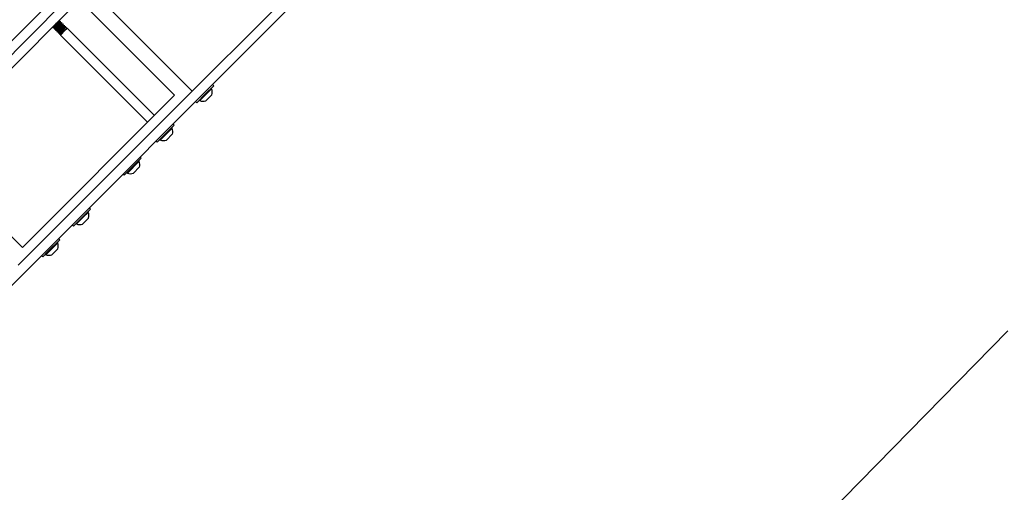
# Model space of a CAD drawing. Units: millimetres. Extents: x 88 to 1160, y 52 to 1050.
# Drawn here: x 1032 to 1058, y 656 to 669 of the extents above; entities that cross this region are included whole.
import ezdxf

# ---------------------------------------------------------------- set-up
doc = ezdxf.new("R2010")
doc.units = ezdxf.units.MM
doc.layers.add('INTERACTIVE WET ZONES', color=130, linetype='Continuous')

# ---------------------------------------------------------------- blocks, each defined once
blk = doc.blocks.new('MISTYISLAND200')
at = {"color": 7, "linetype": 'Continuous', "lineweight": 25}
for p, q in [((2717.861, 1769.279), (2742.953, 1794.371)), ((2714.64, 1759.694), (2748.228, 1793.282)), ((2724.632, 1770.04), (2721.804, 1772.869)), ((2724.104, 1769.512), (2727.562, 1772.97)), ((2717.861, 1768.572), (2721.698, 1772.409)), ((2721.275, 1772.34), (2717.861, 1768.926)), ((2721.698, 1772.409), (2724.173, 1769.934)), ((2721.202, 1771.855), (2721.197, 1771.86)), ((2721.003, 1771.701), (2721.007, 1771.696)), ((2721.012, 1771.724), (2721.01, 1771.713)), ((2721.038, 1771.665), (2721.043, 1771.661)), ((2721.074, 1771.63), (2721.078, 1771.625)), ((2721.109, 1771.595), (2721.114, 1771.59)), ((2721.337, 1771.634), (2721.203, 1771.5)), ((2721.237, 1771.82), (2721.233, 1771.824)), ((2721.273, 1771.785), (2721.268, 1771.789)), ((2721.309, 1771.71), (2721.299, 1771.715)), ((2721.308, 1771.749), (2721.304, 1771.754)), ((2721.343, 1771.714), (2721.339, 1771.718)), ((2721.339, 1771.694), (2721.343, 1771.712)), ((2721.37, 1771.682), (2721.339, 1771.696)), ((2721.379, 1771.678), (2721.374, 1771.683)), ((2721.38, 1771.677), (2721.377, 1771.674)), ((2721.377, 1771.674), (2721.378, 1771.677)), ((2721.377, 1771.674), (2721.377, 1771.677)), ((2721.38, 1771.677), (2721.378, 1771.678)), ((2723.648, 1769.409), (2721.38, 1771.677)), ((2721.144, 1771.559), (2721.149, 1771.555)), ((2721.175, 1771.562), (2721.184, 1771.541)), ((2721.18, 1771.524), (2721.184, 1771.519)), ((2721.185, 1771.519), (2721.193, 1771.522)), ((2721.193, 1771.522), (2721.203, 1771.5)), ((2721.203, 1771.5), (2723.471, 1769.233)), ((2725.136, 1770.104), (2724.827, 1769.795)), ((2724.969, 1769.962), (2725.19, 1770.184)), ((2725.136, 1770.104), (2725.123, 1770.117)), ((2725.19, 1770.184), (2725.16, 1770.214)), ((2724.173, 1769.934), (2720.211, 1765.973)), ((2724.748, 1769.742), (2724.969, 1769.962)), ((2724.814, 1769.808), (2724.827, 1769.795)), ((2725.14, 1769.947), (2724.985, 1769.792)), ((2724.718, 1769.772), (2724.748, 1769.742)), ((2724.104, 1769.512), (2720.105, 1765.513)), ((2724.111, 1769.079), (2723.801, 1768.77)), ((2723.943, 1768.937), (2724.164, 1769.158)), ((2724.111, 1769.079), (2724.098, 1769.092)), ((2724.164, 1769.158), (2724.134, 1769.188)), ((2723.722, 1768.716), (2723.943, 1768.937)), ((2723.789, 1768.783), (2723.801, 1768.77)), ((2724.114, 1768.921), (2723.959, 1768.766)), ((2723.692, 1768.746), (2723.722, 1768.716)), ((2720.211, 1765.973), (2717.861, 1768.324)), ((2722.863, 1767.857), (2723.305, 1768.299)), ((2723.305, 1768.299), (2723.275, 1768.329)), ((2723.242, 1768.211), (2722.943, 1767.911)), ((2723.255, 1768.062), (2723.1, 1767.907)), ((2723.252, 1768.22), (2723.239, 1768.233)), ((2723.252, 1768.22), (2723.242, 1768.211)), ((2722.833, 1767.888), (2722.863, 1767.857)), ((2722.93, 1767.924), (2722.943, 1767.911)), ((2721.54, 1766.534), (2721.982, 1766.976)), ((2721.982, 1766.976), (2721.952, 1767.006)), ((2721.795, 1766.764), (2721.619, 1766.588)), ((2721.928, 1766.897), (2721.795, 1766.764)), ((2721.932, 1766.739), (2721.865, 1766.672)), ((2721.928, 1766.897), (2721.916, 1766.909)), ((2721.51, 1766.564), (2721.54, 1766.534)), ((2721.607, 1766.6), (2721.619, 1766.588)), ((2721.865, 1766.672), (2721.777, 1766.584)), ((2721.184, 1766.177), (2721.153, 1766.208)), ((2721.13, 1766.098), (2720.821, 1765.789)), ((2720.878, 1765.872), (2721.184, 1766.177)), ((2721.133, 1765.94), (2720.979, 1765.786)), ((2721.13, 1766.098), (2721.117, 1766.111)), ((2720.711, 1765.766), (2720.742, 1765.735)), ((2720.742, 1765.735), (2720.878, 1765.872)), ((2720.808, 1765.802), (2720.821, 1765.789))]:
    blk.add_line(p, q, dxfattribs=at)
for centre, start, end in [((2724.911, 1770.02), 342.093, 20.482), ((2724.911, 1770.02), 249.518, 287.907), ((2723.886, 1768.995), 342.093, 20.482), ((2723.886, 1768.995), 249.518, 287.907), ((2723.027, 1768.136), 342.093, 20.482), ((2723.027, 1768.136), 249.518, 287.907), ((2721.703, 1766.813), 342.093, 20.482), ((2721.703, 1766.813), 249.518, 287.907), ((2720.905, 1766.014), 342.093, 20.482), ((2720.905, 1766.014), 249.518, 287.907)]:
    blk.add_arc(centre, 0.24, start, end, dxfattribs=at)
for points, knots in [([(2721.01, 1771.698), (2721.009, 1771.697), (2721.006, 1771.697), (2721.015, 1771.71), (2721.036, 1771.735), (2721.066, 1771.769), (2721.097, 1771.804), (2721.114, 1771.824), (2721.122, 1771.833)], [0, 0, 0, 0, 0.091779, 0.282582, 0.473385, 0.664187, 0.85499, 1, 1, 1, 1]), ([(2721.196, 1771.858), (2721.196, 1771.858), (2721.198, 1771.857), (2721.185, 1771.84), (2721.161, 1771.812), (2721.13, 1771.776), (2721.097, 1771.738), (2721.067, 1771.704), (2721.046, 1771.679), (2721.037, 1771.666), (2721.039, 1771.667), (2721.04, 1771.667)], [0, 0, 0, 0, 0.080768, 0.205768, 0.330768, 0.455768, 0.580768, 0.705768, 0.830768, 0.955768, 1, 1, 1, 1]), ([(2721.045, 1771.662), (2721.044, 1771.662), (2721.041, 1771.661), (2721.051, 1771.674), (2721.071, 1771.7), (2721.101, 1771.734), (2721.134, 1771.771), (2721.165, 1771.807), (2721.189, 1771.835), (2721.202, 1771.852), (2721.201, 1771.853), (2721.2, 1771.854)], [0, 0, 0, 0, 0.059186, 0.182231, 0.305275, 0.428319, 0.551363, 0.674408, 0.797452, 0.920496, 1, 1, 1, 1]), ([(2721.156, 1771.852), (2721.156, 1771.852), (2721.157, 1771.85), (2721.148, 1771.838), (2721.131, 1771.817), (2721.109, 1771.79), (2721.085, 1771.762), (2721.063, 1771.736), (2721.049, 1771.717), (2721.042, 1771.706), (2721.045, 1771.707), (2721.045, 1771.707)], [0, 0, 0, 0, 0.029625, 0.15857, 0.287514, 0.416459, 0.545404, 0.674348, 0.803293, 0.932238, 1, 1, 1, 1]), ([(2721.16, 1771.849), (2721.161, 1771.848), (2721.162, 1771.847), (2721.153, 1771.834), (2721.136, 1771.813), (2721.113, 1771.786), (2721.089, 1771.757), (2721.068, 1771.732), (2721.056, 1771.716), (2721.054, 1771.713), (2721.053, 1771.712)], [0, 0, 0, 0, 0.095467, 0.243221, 0.390974, 0.538727, 0.68648, 0.834233, 0.981987, 1, 1, 1, 1]), ([(2721.157, 1771.853), (2721.159, 1771.859), (2721.16, 1771.866), (2721.162, 1771.873), (2721.163, 1771.874)], [0, 0, 0, 0, 0.860443, 1, 1, 1, 1]), ([(2721.196, 1771.86), (2721.19, 1771.858), (2721.178, 1771.855), (2721.166, 1771.852), (2721.16, 1771.85)], [0, 0, 0, 0, 0.500547, 1, 1, 1, 1]), ([(2721.192, 1771.817), (2721.194, 1771.823), (2721.197, 1771.836), (2721.2, 1771.848), (2721.202, 1771.854)], [0, 0, 0, 0, 0.499517, 1, 1, 1, 1]), ([(2721.055, 1771.766), (2721.047, 1771.757), (2721.029, 1771.737), (2721.011, 1771.714), (2721.001, 1771.701), (2721.004, 1771.702), (2721.005, 1771.702)], [0, 0, 0, 0, 0.2440702, 0.5652153, 0.8863603, 1, 1, 1, 1]), ([(2721.008, 1771.696), (2721.014, 1771.698), (2721.026, 1771.701), (2721.038, 1771.704), (2721.044, 1771.706)], [0, 0, 0, 0, 0.500151, 1, 1, 1, 1]), ([(2721.043, 1771.661), (2721.049, 1771.662), (2721.061, 1771.665), (2721.074, 1771.669), (2721.08, 1771.67)], [0, 0, 0, 0, 0.500151, 1, 1, 1, 1]), ([(2721.053, 1771.712), (2721.052, 1771.706), (2721.049, 1771.695), (2721.047, 1771.683), (2721.045, 1771.677)], [0, 0, 0, 0, 0.4999228, 1, 1, 1, 1]), ([(2721.231, 1771.823), (2721.232, 1771.822), (2721.233, 1771.821), (2721.22, 1771.804), (2721.196, 1771.776), (2721.165, 1771.74), (2721.132, 1771.703), (2721.102, 1771.669), (2721.082, 1771.644), (2721.072, 1771.631), (2721.075, 1771.631), (2721.075, 1771.631)], [0, 0, 0, 0, 0.080768, 0.205768, 0.330768, 0.455768, 0.580768, 0.705768, 0.830768, 0.955768, 1, 1, 1, 1]), ([(2721.08, 1771.627), (2721.079, 1771.627), (2721.076, 1771.626), (2721.086, 1771.639), (2721.107, 1771.664), (2721.136, 1771.699), (2721.169, 1771.736), (2721.201, 1771.772), (2721.225, 1771.8), (2721.238, 1771.817), (2721.236, 1771.818), (2721.236, 1771.818)], [0, 0, 0, 0, 0.0591864, 0.1822307, 0.3052749, 0.4283191, 0.5513633, 0.6744075, 0.7974517, 0.920496, 1, 1, 1, 1]), ([(2721.191, 1771.816), (2721.191, 1771.816), (2721.192, 1771.815), (2721.184, 1771.803), (2721.167, 1771.782), (2721.144, 1771.755), (2721.12, 1771.727), (2721.099, 1771.701), (2721.084, 1771.681), (2721.077, 1771.671), (2721.08, 1771.671), (2721.081, 1771.672)], [0, 0, 0, 0, 0.0296252, 0.1585698, 0.2875144, 0.4164591, 0.5454037, 0.6743483, 0.8032929, 0.9322375, 1, 1, 1, 1]), ([(2721.079, 1771.625), (2721.085, 1771.627), (2721.097, 1771.63), (2721.109, 1771.633), (2721.115, 1771.635)], [0, 0, 0, 0, 0.500151, 1, 1, 1, 1]), ([(2721.088, 1771.676), (2721.087, 1771.671), (2721.084, 1771.659), (2721.082, 1771.648), (2721.081, 1771.642)], [0, 0, 0, 0, 0.499923, 1, 1, 1, 1]), ([(2721.195, 1771.813), (2721.196, 1771.813), (2721.197, 1771.812), (2721.188, 1771.799), (2721.171, 1771.777), (2721.149, 1771.75), (2721.124, 1771.722), (2721.104, 1771.697), (2721.091, 1771.681), (2721.089, 1771.677), (2721.089, 1771.677)], [0, 0, 0, 0, 0.095467, 0.243221, 0.390974, 0.538727, 0.68648, 0.834233, 0.981987, 1, 1, 1, 1]), ([(2721.267, 1771.787), (2721.267, 1771.787), (2721.269, 1771.786), (2721.256, 1771.769), (2721.232, 1771.741), (2721.2, 1771.705), (2721.167, 1771.668), (2721.138, 1771.633), (2721.117, 1771.608), (2721.107, 1771.595), (2721.11, 1771.596), (2721.111, 1771.596)], [0, 0, 0, 0, 0.080768, 0.205768, 0.330768, 0.455768, 0.580768, 0.705768, 0.830768, 0.955768, 1, 1, 1, 1]), ([(2721.116, 1771.592), (2721.115, 1771.591), (2721.112, 1771.591), (2721.121, 1771.604), (2721.142, 1771.629), (2721.172, 1771.663), (2721.205, 1771.701), (2721.236, 1771.736), (2721.26, 1771.765), (2721.273, 1771.782), (2721.272, 1771.783), (2721.271, 1771.783)], [0, 0, 0, 0, 0.0591864, 0.1822307, 0.3052749, 0.4283191, 0.5513633, 0.6744075, 0.7974517, 0.920496, 1, 1, 1, 1]), ([(2721.227, 1771.781), (2721.227, 1771.781), (2721.227, 1771.78), (2721.219, 1771.768), (2721.202, 1771.747), (2721.179, 1771.719), (2721.156, 1771.691), (2721.134, 1771.665), (2721.119, 1771.646), (2721.113, 1771.636), (2721.115, 1771.636), (2721.116, 1771.636)], [0, 0, 0, 0, 0.029625, 0.15857, 0.287514, 0.416459, 0.545404, 0.674348, 0.803293, 0.932238, 1, 1, 1, 1]), ([(2721.114, 1771.59), (2721.12, 1771.592), (2721.132, 1771.595), (2721.144, 1771.598), (2721.15, 1771.6)], [0, 0, 0, 0, 0.500151, 1, 1, 1, 1]), ([(2721.124, 1771.641), (2721.122, 1771.635), (2721.12, 1771.624), (2721.117, 1771.612), (2721.116, 1771.607)], [0, 0, 0, 0, 0.4999228, 1, 1, 1, 1]), ([(2721.231, 1771.778), (2721.231, 1771.778), (2721.233, 1771.777), (2721.224, 1771.764), (2721.207, 1771.742), (2721.184, 1771.715), (2721.16, 1771.687), (2721.139, 1771.662), (2721.126, 1771.646), (2721.124, 1771.642), (2721.124, 1771.641)], [0, 0, 0, 0, 0.0954674, 0.2432206, 0.3909738, 0.538727, 0.6864802, 0.8342335, 0.9819867, 1, 1, 1, 1]), ([(2721.302, 1771.752), (2721.303, 1771.752), (2721.304, 1771.751), (2721.291, 1771.734), (2721.267, 1771.705), (2721.236, 1771.67), (2721.203, 1771.632), (2721.173, 1771.598), (2721.152, 1771.573), (2721.143, 1771.56), (2721.145, 1771.561), (2721.146, 1771.561)], [0, 0, 0, 0, 0.080768, 0.205768, 0.330768, 0.455768, 0.580768, 0.705768, 0.830768, 0.955768, 1, 1, 1, 1]), ([(2721.151, 1771.556), (2721.15, 1771.556), (2721.147, 1771.555), (2721.157, 1771.568), (2721.177, 1771.594), (2721.207, 1771.628), (2721.24, 1771.665), (2721.272, 1771.701), (2721.295, 1771.729), (2721.308, 1771.746), (2721.307, 1771.747), (2721.306, 1771.748)], [0, 0, 0, 0, 0.059186, 0.182231, 0.305275, 0.428319, 0.551363, 0.674408, 0.797452, 0.920496, 1, 1, 1, 1]), ([(2721.262, 1771.746), (2721.262, 1771.745), (2721.263, 1771.744), (2721.254, 1771.732), (2721.238, 1771.711), (2721.215, 1771.684), (2721.191, 1771.656), (2721.169, 1771.63), (2721.155, 1771.611), (2721.148, 1771.6), (2721.151, 1771.601), (2721.152, 1771.601)], [0, 0, 0, 0, 0.029625, 0.15857, 0.287514, 0.416459, 0.545404, 0.674348, 0.803293, 0.932238, 1, 1, 1, 1]), ([(2721.159, 1771.606), (2721.158, 1771.6), (2721.155, 1771.588), (2721.153, 1771.577), (2721.151, 1771.571)], [0, 0, 0, 0, 0.499923, 1, 1, 1, 1]), ([(2721.266, 1771.743), (2721.267, 1771.742), (2721.268, 1771.741), (2721.259, 1771.728), (2721.242, 1771.707), (2721.219, 1771.68), (2721.195, 1771.651), (2721.175, 1771.626), (2721.162, 1771.61), (2721.16, 1771.607), (2721.159, 1771.606)], [0, 0, 0, 0, 0.095467, 0.243221, 0.390974, 0.538727, 0.68648, 0.834233, 0.981987, 1, 1, 1, 1]), ([(2721.176, 1771.563), (2721.175, 1771.563), (2721.174, 1771.563), (2721.181, 1771.573), (2721.196, 1771.59), (2721.215, 1771.613), (2721.237, 1771.638), (2721.259, 1771.664), (2721.279, 1771.686), (2721.292, 1771.703), (2721.299, 1771.712), (2721.298, 1771.713), (2721.298, 1771.713)], [0, 0, 0, 0, 0.060632, 0.177785, 0.294993, 0.410085, 0.525127, 0.638753, 0.751626, 0.863783, 0.974485, 1, 1, 1, 1]), ([(2721.337, 1771.717), (2721.338, 1771.716), (2721.339, 1771.715), (2721.326, 1771.698), (2721.302, 1771.67), (2721.271, 1771.634), (2721.238, 1771.597), (2721.208, 1771.563), (2721.188, 1771.538), (2721.178, 1771.525), (2721.181, 1771.525), (2721.181, 1771.525)], [0, 0, 0, 0, 0.0807678, 0.2057678, 0.3307678, 0.4557678, 0.5807678, 0.7057678, 0.8307678, 0.9557678, 1, 1, 1, 1]), ([(2721.186, 1771.521), (2721.185, 1771.521), (2721.182, 1771.52), (2721.192, 1771.533), (2721.213, 1771.558), (2721.243, 1771.592), (2721.276, 1771.63), (2721.307, 1771.666), (2721.331, 1771.694), (2721.344, 1771.711), (2721.342, 1771.712), (2721.342, 1771.712)], [0, 0, 0, 0, 0.059186, 0.182231, 0.305275, 0.428319, 0.551363, 0.674408, 0.797452, 0.920496, 1, 1, 1, 1]), ([(2721.308, 1771.709), (2721.309, 1771.709), (2721.311, 1771.709), (2721.307, 1771.701), (2721.296, 1771.686), (2721.279, 1771.664), (2721.258, 1771.638), (2721.235, 1771.61), (2721.214, 1771.585), (2721.198, 1771.565), (2721.193, 1771.558), (2721.192, 1771.555)], [0, 0, 0, 0, 0.04798, 0.168418, 0.291012, 0.414999, 0.539813, 0.667279, 0.79458, 0.92528, 1, 1, 1, 1]), ([(2721.193, 1771.522), (2721.194, 1771.523), (2721.195, 1771.527), (2721.208, 1771.542), (2721.227, 1771.565), (2721.252, 1771.593), (2721.278, 1771.622), (2721.302, 1771.65), (2721.322, 1771.673), (2721.335, 1771.689), (2721.337, 1771.693), (2721.338, 1771.695)], [0, 0, 0, 0, 0.113053, 0.229035, 0.344275, 0.458382, 0.572354, 0.684585, 0.796866, 0.907644, 1, 1, 1, 1]), ([(2721.232, 1771.824), (2721.225, 1771.823), (2721.213, 1771.82), (2721.201, 1771.816), (2721.195, 1771.815)], [0, 0, 0, 0, 0.500547, 1, 1, 1, 1]), ([(2721.228, 1771.782), (2721.229, 1771.788), (2721.232, 1771.8), (2721.236, 1771.812), (2721.237, 1771.818)], [0, 0, 0, 0, 0.499517, 1, 1, 1, 1]), ([(2721.267, 1771.789), (2721.261, 1771.787), (2721.249, 1771.784), (2721.236, 1771.781), (2721.23, 1771.779)], [0, 0, 0, 0, 0.500547, 1, 1, 1, 1]), ([(2721.263, 1771.747), (2721.265, 1771.753), (2721.268, 1771.765), (2721.271, 1771.777), (2721.273, 1771.783)], [0, 0, 0, 0, 0.499517, 1, 1, 1, 1]), ([(2721.302, 1771.754), (2721.296, 1771.752), (2721.284, 1771.749), (2721.272, 1771.746), (2721.266, 1771.744)], [0, 0, 0, 0, 0.500547, 1, 1, 1, 1]), ([(2721.298, 1771.711), (2721.3, 1771.717), (2721.303, 1771.729), (2721.306, 1771.742), (2721.308, 1771.748)], [0, 0, 0, 0, 0.499517, 1, 1, 1, 1]), ([(2721.338, 1771.718), (2721.332, 1771.717), (2721.319, 1771.713), (2721.307, 1771.71), (2721.301, 1771.709)], [0, 0, 0, 0, 0.500547, 1, 1, 1, 1]), ([(2721.373, 1771.681), (2721.373, 1771.681), (2721.375, 1771.68), (2721.362, 1771.663), (2721.345, 1771.643), (2721.337, 1771.634)], [0, 0, 0, 0, 0.244183, 0.622091, 1, 1, 1, 1]), ([(2721.149, 1771.555), (2721.155, 1771.556), (2721.164, 1771.558), (2721.172, 1771.561), (2721.175, 1771.561)], [0, 0, 0, 0, 0.711213, 1, 1, 1, 1]), ([(2721.191, 1771.555), (2721.191, 1771.554), (2721.189, 1771.548), (2721.188, 1771.542), (2721.187, 1771.536)], [0, 0, 0, 0, 0.106652, 1, 1, 1, 1])]:
    blk.add_open_spline(points, degree=3, knots=knots, dxfattribs=at)

msp = doc.modelspace()

# ---------------------------------------------------------------- linework, layer by layer
at = {"layer": 'INTERACTIVE WET ZONES'}
msp.add_lwpolyline([(1058.119, 660.662), (1038.033, 640.191), (1021.224, 623.06), (995.528, 648.273), (1012.336, 665.404), (1032.422, 685.875)], dxfattribs=at)

# ---------------------------------------------------------------- block references
msp.add_blockref('MISTYISLAND200', (-1687.744, -1103.146))

doc.saveas('drawing.dxf')
